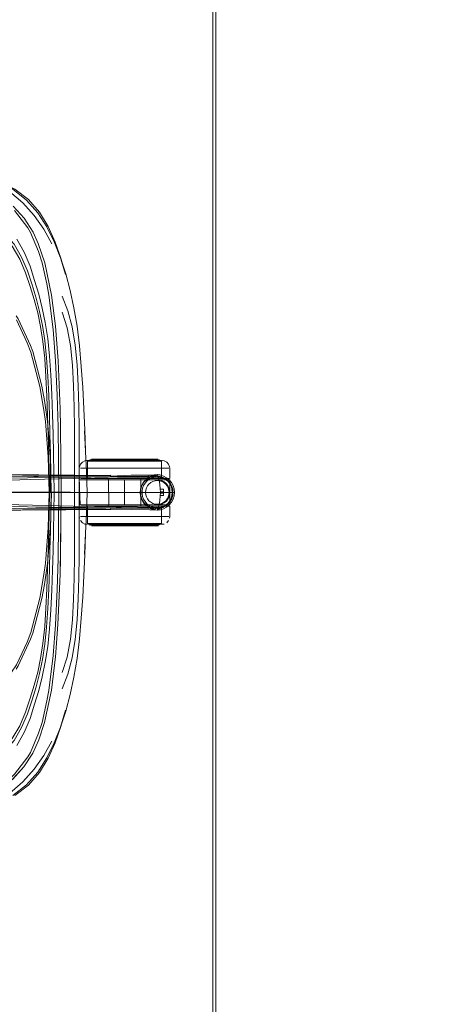
# Model space of a CAD drawing. Units: metres. Extents: x 0.93 to 7.35, y -3.68 to -0.97.
# Drawn here: x 1.55 to 1.86, y -2.69 to -1.99 of the extents above; entities that cross this region are included whole.
import ezdxf

# ---------------------------------------------------------------- set-up
doc = ezdxf.new("R2010")
doc.units = ezdxf.units.M
doc.header["$MEASUREMENT"] = 0

# ---------------------------------------------------------------- blocks, each defined once
blk = doc.blocks.new('4762ae6f-21cc-4235-98c6-4a4e58f2f253')
at = {"color": 18, "lineweight": 9, "true_color": 0x000000}
for p, q in [((1.55383, -2.12962), (1.54598, -2.12102)), ((1.5643, -2.15365), (1.56683, -2.16184)), ((1.57994, -2.15812), (1.58368, -2.17022)), ((1.58965, -2.19404), (1.58696, -2.18156)), ((1.59894, -2.30368), (1.59902, -2.30368)), ((1.59944, -2.30368), (1.59957, -2.30368)), ((1.59944, -2.31668), (1.59944, -2.30368)), ((1.60397, -2.30268), (1.60234, -2.30268)), ((1.60914, -2.30368), (1.61122, -2.30368)), ((1.61581, -2.30368), (1.61346, -2.30368)), ((1.61692, -2.30318), (1.62595, -2.30318)), ((1.63112, -2.30368), (1.63365, -2.30368)), ((1.63365, -2.30368), (1.64068, -2.30368)), ((1.64068, -2.30368), (1.6447, -2.30368)), ((1.65086, -2.30318), (1.65001, -2.30318)), ((1.65246, -2.30368), (1.65234, -2.30368)), ((1.65246, -2.30368), (1.65246, -2.31668)), ((1.59944, -2.30418), (1.59944, -2.31668)), ((1.61122, -2.30418), (1.60721, -2.30418)), ((1.64364, -2.30418), (1.62595, -2.30418)), ((1.63112, -2.30418), (1.6361, -2.30418)), ((1.65246, -2.30418), (1.65246, -2.31668)), ((1.55846, -2.31735), (1.52213, -2.31832)), ((1.5935, -2.32658), (1.59348, -2.31128)), ((1.59887, -2.31758), (1.60784, -2.31758)), ((1.60082, -2.31668), (1.60296, -2.31668)), ((1.60146, -2.31668), (1.60391, -2.31668)), ((1.61956, -2.31758), (1.60784, -2.31758)), ((1.61421, -2.31758), (1.6142, -2.31668)), ((1.6142, -2.31668), (1.61442, -2.31668)), ((1.62099, -2.31758), (1.61554, -2.31758)), ((1.61581, -2.31668), (1.62078, -2.31668)), ((1.62335, -2.31668), (1.62078, -2.31668)), ((1.62099, -2.31758), (1.63494, -2.31758)), ((1.63681, -2.31668), (1.63248, -2.31668)), ((1.63769, -2.31758), (1.63771, -2.31668)), ((1.6447, -2.31668), (1.64068, -2.31668)), ((1.65137, -2.31758), (1.65314, -2.31758)), ((1.65246, -2.31668), (1.65195, -2.31668)), ((1.65234, -2.31668), (1.65246, -2.31668)), ((1.65597, -2.31758), (1.65314, -2.31758)), ((1.65112, -2.31824), (1.65272, -2.31872)), ((1.65291, -2.31826), (1.65446, -2.31909)), ((1.65547, -2.32057), (1.65419, -2.31951)), ((1.65583, -2.32021), (1.65695, -2.32158)), ((1.6583, -2.32487), (1.65778, -2.32313)), ((1.65863, -2.32059), (1.65951, -2.32253)), ((1.65936, -2.32171), (1.65986, -2.32323)), ((1.65397, -2.32658), (1.38364, -2.32658)), ((1.57264, -2.32658), (1.47926, -2.32658)), ((1.65159, -2.32887), (1.65124, -2.33259)), ((1.65397, -2.32658), (1.659, -2.32658)), ((1.65397, -2.32708), (1.65397, -2.32887)), ((1.66163, -2.32658), (1.66069, -2.32658)), ((1.61612, -2.33882), (1.57255, -2.33881)), ((1.59728, -2.33648), (1.59892, -2.33648)), ((1.59944, -2.33648), (1.59944, -2.34898)), ((1.59944, -2.34948), (1.59944, -2.33648)), ((1.60146, -2.33648), (1.60058, -2.33648)), ((1.60391, -2.33648), (1.60146, -2.33648)), ((1.61346, -2.33648), (1.61122, -2.33648)), ((1.6142, -2.33648), (1.61421, -2.33558)), ((1.61826, -2.33648), (1.62078, -2.33648)), ((1.63091, -2.33558), (1.62341, -2.33558)), ((1.6331, -2.33558), (1.63091, -2.33558)), ((1.6323, -2.33648), (1.6384, -2.33648)), ((1.63771, -2.33648), (1.63748, -2.33648)), ((1.63769, -2.33558), (1.63771, -2.33648)), ((1.6384, -2.33648), (1.64894, -2.33648)), ((1.63845, -2.33648), (1.64068, -2.33648)), ((1.6458, -2.33904), (1.64409, -2.33899)), ((1.6447, -2.33648), (1.64645, -2.33648)), ((1.6447, -2.33648), (1.648, -2.33648)), ((1.65045, -2.33648), (1.64645, -2.33648)), ((1.64818, -2.33754), (1.64807, -2.33844)), ((1.64982, -2.338), (1.65003, -2.33793)), ((1.65299, -2.33648), (1.65109, -2.33648)), ((1.65343, -2.33737), (1.65156, -2.33802)), ((1.65246, -2.33648), (1.65195, -2.33648)), ((1.65246, -2.33648), (1.65234, -2.33648)), ((1.65246, -2.33648), (1.65246, -2.34898)), ((1.65246, -2.34948), (1.65246, -2.33648)), ((1.65314, -2.33558), (1.65777, -2.33558)), ((1.60053, -2.34398), (1.62111, -2.34398)), ((1.64006, -2.34398), (1.6308, -2.34398)), ((1.59752, -2.34927), (1.59571, -2.34836)), ((1.6091, -2.34997), (1.6019, -2.34997)), ((1.60391, -2.34948), (1.60257, -2.34948)), ((1.61122, -2.34898), (1.62078, -2.34898)), ((1.61206, -2.34898), (1.61638, -2.34898)), ((1.61692, -2.34997), (1.61279, -2.34997)), ((1.61346, -2.34948), (1.63845, -2.34948)), ((1.61423, -2.34948), (1.62998, -2.34948)), ((1.63845, -2.34948), (1.62078, -2.34948)), ((1.63912, -2.34997), (1.6428, -2.34997)), ((1.64591, -2.34997), (1.6428, -2.34997)), ((1.65048, -2.34898), (1.65096, -2.34898)), ((1.65096, -2.34997), (1.65096, -2.34898)), ((1.65246, -2.34898), (1.65195, -2.34898)), ((1.65296, -2.34948), (1.65439, -2.34927)), ((1.65619, -2.34836), (1.65755, -2.34687)), ((1.56999, -2.42325), (1.56873, -2.43556)), ((1.57994, -2.49503), (1.58368, -2.48293))]:
    blk.add_line(p, q, dxfattribs=at)
for points in [[(1.69132, -2.93293), (1.68932, -2.93293), (1.68932, -1.73693), (1.68932, -2.93293), (1.69132, -2.93293), (1.69132, -1.73693), (1.68932, -1.73693), (1.69132, -1.73693)], [(3.68807, -2.93293), (1.69132, -2.93293), (1.69132, -1.73693), (1.69132, -2.93293), (3.68807, -2.93293), (3.68807, -1.73693), (1.69132, -1.73693), (3.68807, -1.73693)], [(3.68807, -2.93293), (1.69132, -2.93293), (1.69132, -1.73693), (1.69132, -2.93293), (3.68807, -2.93293), (3.68807, -1.73693), (1.69132, -1.73693), (3.68807, -1.73693)], [(1.59902, -2.30368), (1.60081, -2.30368), (1.59962, -2.30368)], [(1.60636, -2.30268), (1.60397, -2.30268), (1.60941, -2.30268)], [(1.60721, -2.30368), (1.60914, -2.30368), (1.60546, -2.30368)], [(1.61708, -2.30268), (1.61303, -2.30268), (1.60941, -2.30268), (1.61303, -2.30268)], [(1.62144, -2.30268), (1.62595, -2.30268), (1.63046, -2.30268), (1.62595, -2.30268), (1.62144, -2.30268), (1.61708, -2.30268)], [(1.63046, -2.30268), (1.63888, -2.30268), (1.63482, -2.30268)], [(1.63912, -2.30318), (1.6428, -2.30318), (1.63912, -2.30318), (1.63055, -2.30318), (1.63499, -2.30318)], [(1.6425, -2.30268), (1.63888, -2.30268), (1.64555, -2.30268)], [(1.64591, -2.30318), (1.64834, -2.30318), (1.65001, -2.30318), (1.64834, -2.30318), (1.64591, -2.30318), (1.6428, -2.30318)], [(1.65289, -2.30368)], [(1.59569, -2.30918), (1.59426, -2.30918), (1.59569, -2.30918), (1.5978, -2.30918)], [(1.59426, -2.30918)], [(1.60053, -2.30918), (1.5978, -2.30918), (1.60053, -2.30918), (1.60384, -2.30918)], [(1.61637, -2.30918), (1.61185, -2.30918), (1.60384, -2.30918), (1.60764, -2.30918), (1.61185, -2.30918)], [(1.62107, -2.30418), (1.61638, -2.30418), (1.61206, -2.30418), (1.60827, -2.30418), (1.61206, -2.30418), (1.62107, -2.30418), (1.62595, -2.30418)], [(1.61581, -2.30418), (1.61122, -2.30418), (1.61581, -2.30418), (1.62078, -2.30418)], [(1.64068, -2.30418), (1.6447, -2.30418), (1.64068, -2.30418), (1.6361, -2.30418)], [(1.648, -2.30418), (1.65045, -2.30418), (1.648, -2.30418), (1.6447, -2.30418)], [(1.65195, -2.30418), (1.65045, -2.30418)], [(1.65411, -2.30918), (1.65765, -2.30918), (1.65622, -2.30918)], [(1.5936, -2.31668)], [(1.59484, -2.31668), (1.59592, -2.31668)], [(1.59728, -2.31668), (1.59592, -2.31668), (1.59728, -2.31668), (1.59892, -2.31668), (1.60082, -2.31668), (1.59892, -2.31668)], [(1.60146, -2.31668), (1.59995, -2.31668)], [(1.60546, -2.31668), (1.60391, -2.31668), (1.60146, -2.31668), (1.60257, -2.31668), (1.60391, -2.31668)], [(1.60789, -2.31668), (1.60533, -2.31668), (1.60296, -2.31668), (1.60533, -2.31668)], [(1.60914, -2.31668), (1.60546, -2.31668), (1.60721, -2.31668), (1.61122, -2.31668)], [(1.61961, -2.31668), (1.62277, -2.31668), (1.61652, -2.31668)], [(1.65132, -2.31668), (1.65234, -2.31668), (1.65132, -2.31668), (1.64933, -2.31668), (1.65045, -2.31668)], [(1.65797, -2.32658), (1.6578, -2.32492), (1.65732, -2.32332), (1.65653, -2.32185), (1.65732, -2.32332), (1.6578, -2.32492), (1.65797, -2.32658), (1.6578, -2.32824), (1.65732, -2.32983), (1.65653, -2.3313), (1.65732, -2.32983), (1.6578, -2.32824)], [(1.65547, -2.33259), (1.65419, -2.33364), (1.65271, -2.33443), (1.65418, -2.33364), (1.65547, -2.33259), (1.65653, -2.3313)], [(1.5936, -2.33648)], [(1.59484, -2.33648), (1.59592, -2.33648), (1.59728, -2.33648), (1.59592, -2.33648)], [(1.59944, -2.33648), (1.60146, -2.33648), (1.59995, -2.33648)], [(1.60257, -2.33648), (1.60146, -2.33648), (1.60257, -2.33648), (1.60391, -2.33648)], [(1.60721, -2.33648), (1.60546, -2.33648), (1.60391, -2.33648), (1.60546, -2.33648)], [(1.60914, -2.33648), (1.61122, -2.33648), (1.60721, -2.33648)], [(1.61581, -2.33648), (1.61826, -2.33648), (1.61346, -2.33648)], [(1.61942, -2.33648), (1.61764, -2.33648), (1.61942, -2.33648), (1.62145, -2.33648)], [(1.63112, -2.33648), (1.6361, -2.33648), (1.62595, -2.33648)], [(1.64068, -2.33648), (1.6447, -2.33648), (1.64068, -2.33648), (1.6361, -2.33648)], [(1.6447, -2.33648), (1.64068, -2.33648), (1.64277, -2.33648)], [(1.65045, -2.33648), (1.648, -2.33648), (1.65195, -2.33648)], [(1.65299, -2.33648), (1.65463, -2.33648), (1.65599, -2.33648), (1.65463, -2.33648)], [(1.59353, -2.34398)], [(1.5978, -2.34398), (1.60053, -2.34398), (1.59426, -2.34398), (1.59569, -2.34398)], [(1.59957, -2.34948)], [(1.60058, -2.34948)], [(1.60391, -2.34898), (1.60721, -2.34898), (1.60146, -2.34898)], [(1.6015, -2.35047)], [(1.60234, -2.35047), (1.60397, -2.35047), (1.60636, -2.35047), (1.60397, -2.35047)], [(1.61708, -2.35047), (1.60941, -2.35047), (1.60636, -2.35047), (1.60941, -2.35047), (1.61303, -2.35047)], [(1.62107, -2.34898), (1.61638, -2.34898), (1.62107, -2.34898), (1.62595, -2.34898)], [(1.61708, -2.35047), (1.62595, -2.35047), (1.62144, -2.35047)], [(1.63888, -2.35047), (1.62595, -2.35047), (1.63046, -2.35047)], [(1.63552, -2.34898), (1.63985, -2.34898), (1.63552, -2.34898), (1.63083, -2.34898)], [(1.64707, -2.34948), (1.64933, -2.34948), (1.648, -2.34948), (1.64934, -2.34948), (1.64432, -2.34948), (1.64117, -2.34948), (1.63391, -2.34948), (1.63767, -2.34948), (1.64432, -2.34948)], [(1.64068, -2.34948), (1.63845, -2.34948), (1.64068, -2.34948), (1.64277, -2.34948)], [(1.64364, -2.34898), (1.65048, -2.34898), (1.64906, -2.34898), (1.63985, -2.34898)], [(1.64645, -2.34948), (1.648, -2.34948), (1.64277, -2.34948), (1.6447, -2.34948)], [(1.65195, -2.34898), (1.648, -2.34898), (1.65045, -2.34898)]]:
    blk.add_lwpolyline(points, close=True, dxfattribs=at)
for points in [[(1.55564, -2.11676), (1.54577, -2.10889), (1.53452, -2.10218), (1.52231, -2.09655)], [(1.57614, -2.14688), (1.57121, -2.13572), (1.56499, -2.12542), (1.55709, -2.11636), (1.54713, -2.10893), (1.53562, -2.10288), (1.52308, -2.09794)], [(1.56118, -2.12784), (1.55302, -2.11874), (1.5433, -2.11049)], [(1.57994, -2.15812), (1.57553, -2.14681), (1.57022, -2.13598), (1.56369, -2.12587), (1.55564, -2.11676)], [(1.5583, -2.17884), (1.55493, -2.16894), (1.55072, -2.1591), (1.54529, -2.14989), (1.53824, -2.14187), (1.52921, -2.1356), (1.51868, -2.13071), (1.50716, -2.12682)], [(1.54611, -2.12118), (1.55383, -2.12962), (1.56027, -2.13978), (1.56406, -2.14801), (1.56865, -2.16179), (1.57348, -2.18494), (1.57629, -2.20732), (1.57822, -2.23217), (1.5797, -2.26666)], [(1.5643, -2.15365), (1.55851, -2.14009), (1.5566, -2.13669), (1.54707, -2.12421)], [(1.55958, -2.17759), (1.55623, -2.1676), (1.55205, -2.15771), (1.54664, -2.14846), (1.53959, -2.1404), (1.5305, -2.13407), (1.5199, -2.12913)], [(1.56118, -2.12784), (1.56801, -2.13765), (1.57371, -2.14805)], [(1.55403, -2.15418), (1.54872, -2.14481), (1.55403, -2.15418), (1.55812, -2.16424), (1.56143, -2.17446), (1.56436, -2.18435), (1.56691, -2.1943), (1.56907, -2.20474), (1.57081, -2.21607), (1.57213, -2.22871)], [(1.57614, -2.14688), (1.58017, -2.15851), (1.58368, -2.17022)], [(1.56121, -2.18823), (1.5583, -2.17884), (1.55493, -2.16894), (1.55072, -2.1591), (1.54529, -2.14989)], [(1.56436, -2.18435), (1.56143, -2.17446), (1.55812, -2.16424), (1.55403, -2.15418)], [(1.5765, -2.23211), (1.57476, -2.20955), (1.5717, -2.18489), (1.5703, -2.17687), (1.56683, -2.16184)], [(1.58696, -2.18156), (1.58374, -2.16964), (1.57994, -2.15812)], [(1.56738, -2.2182), (1.56574, -2.20744), (1.56369, -2.19761), (1.56121, -2.18823), (1.5583, -2.17884)], [(1.55958, -2.17759), (1.5625, -2.18712), (1.56499, -2.19667), (1.56707, -2.20667), (1.56873, -2.21759)], [(1.57077, -2.27147), (1.57026, -2.25741), (1.56957, -2.24358), (1.56864, -2.23038), (1.56738, -2.2182), (1.56574, -2.20744), (1.56369, -2.19761), (1.56121, -2.18823)], [(1.57213, -2.22871), (1.57081, -2.21607), (1.56907, -2.20474), (1.56691, -2.1943), (1.56436, -2.18435)], [(1.5905, -2.22092), (1.58837, -2.20782), (1.58525, -2.19619), (1.58126, -2.18565)], [(1.59004, -2.29596), (1.58992, -2.28065), (1.58968, -2.26535), (1.58929, -2.25004), (1.58849, -2.23515), (1.58705, -2.22112), (1.58471, -2.20835), (1.58125, -2.19728)], [(1.59589, -2.25138), (1.59487, -2.23621), (1.59354, -2.22142), (1.59183, -2.20727), (1.58965, -2.19404)], [(1.54809, -2.19973), (1.54952, -2.2021), (1.55845, -2.22115), (1.56002, -2.22555)], [(1.5483, -2.20281), (1.55612, -2.21912), (1.55865, -2.22601), (1.5652, -2.25061)], [(1.56738, -2.2182), (1.56864, -2.23038), (1.56957, -2.24358), (1.57026, -2.25741), (1.57077, -2.27147), (1.57118, -2.28538)], [(1.57208, -2.27126), (1.57159, -2.25712), (1.57092, -2.24321), (1.56999, -2.2299), (1.56873, -2.21759)], [(1.57264, -2.32658), (1.57277, -2.301), (1.57067, -2.27558), (1.56856, -2.26057), (1.56666, -2.25031), (1.56002, -2.22555)], [(1.59348, -2.31128), (1.59343, -2.29599), (1.5933, -2.28069), (1.59304, -2.26538), (1.59263, -2.25008), (1.59186, -2.23513), (1.5905, -2.22092)], [(1.57503, -2.29884), (1.57473, -2.28486), (1.57434, -2.27073), (1.57382, -2.25641), (1.57312, -2.24228), (1.57213, -2.22871)], [(1.57213, -2.22871), (1.57312, -2.24228), (1.57382, -2.25641), (1.57434, -2.27073), (1.57473, -2.28486), (1.57503, -2.29884)], [(1.57831, -2.27972), (1.57768, -2.25688), (1.5765, -2.23211)], [(1.5652, -2.25061), (1.56812, -2.26765), (1.56916, -2.27576), (1.57124, -2.30109), (1.57187, -2.32658), (1.57124, -2.35206)], [(1.59863, -2.31189), (1.598, -2.29715), (1.59732, -2.2823), (1.59792, -2.29678), (1.59736, -2.28178), (1.59669, -2.26666), (1.59589, -2.25138)], [(1.5797, -2.26666), (1.58001, -2.27975), (1.58044, -2.32658), (1.57973, -2.38535), (1.57819, -2.42149), (1.5764, -2.44471), (1.57341, -2.46863)], [(1.57179, -2.3129), (1.57151, -2.29918), (1.57118, -2.28538), (1.57077, -2.27147)], [(1.57298, -2.31285), (1.57274, -2.29908), (1.57245, -2.28523), (1.57208, -2.27126)], [(1.57831, -2.27972), (1.57874, -2.32658), (1.5783, -2.37403), (1.57768, -2.39627)], [(1.57118, -2.28538), (1.57151, -2.29918), (1.57204, -2.32658), (1.57151, -2.35397)], [(1.58968, -2.38781), (1.58992, -2.3725), (1.59004, -2.35719), (1.59008, -2.34188), (1.59008, -2.31127), (1.59004, -2.29596)], [(1.57473, -2.36829), (1.57503, -2.35431), (1.57548, -2.32658), (1.57503, -2.29884)], [(1.57503, -2.29884), (1.57548, -2.32658), (1.57503, -2.35431)], [(1.59435, -2.30628), (1.59571, -2.30479), (1.59752, -2.30389), (1.59894, -2.30368)], [(1.59995, -2.30368), (1.60146, -2.30368), (1.60257, -2.30368), (1.60391, -2.30368)], [(1.59995, -2.30368)], [(1.60058, -2.30368), (1.60257, -2.30368), (1.60546, -2.30368), (1.60391, -2.30368)], [(1.60081, -2.30368), (1.60256, -2.30368), (1.62193, -2.30368), (1.61799, -2.30368), (1.61423, -2.30368)], [(1.60081, -2.30368), (1.60256, -2.30368), (1.61423, -2.30368)], [(1.60095, -2.30309), (1.60094, -2.30418)], [(1.60094, -2.30318), (1.60357, -2.30318), (1.606, -2.30318), (1.63055, -2.30318), (1.62595, -2.30318)], [(1.60095, -2.30309)], [(1.60114, -2.30278)], [(1.60357, -2.30318), (1.6019, -2.30318)], [(1.60234, -2.30268), (1.60397, -2.30268)], [(1.60357, -2.30318), (1.606, -2.30318), (1.61692, -2.30318)], [(1.62998, -2.30368), (1.63391, -2.30368), (1.63767, -2.30368), (1.63391, -2.30368), (1.62595, -2.30368), (1.62855, -2.30368), (1.62595, -2.30368), (1.62335, -2.30368), (1.61122, -2.30368), (1.61346, -2.30368)], [(1.61581, -2.30368), (1.62595, -2.30368), (1.62193, -2.30368), (1.62595, -2.30368), (1.62998, -2.30368)], [(1.64707, -2.30368), (1.64933, -2.30368), (1.62855, -2.30368), (1.63112, -2.30368)], [(1.64117, -2.30368), (1.63767, -2.30368), (1.64707, -2.30368)], [(1.6447, -2.30368), (1.648, -2.30368), (1.64934, -2.30368), (1.65229, -2.30368), (1.6511, -2.30368), (1.64117, -2.30368)], [(1.64555, -2.30268), (1.64793, -2.30268), (1.64986, -2.30268)], [(1.64555, -2.30268), (1.64793, -2.30268), (1.64957, -2.30268)], [(1.65132, -2.30368), (1.64933, -2.30368), (1.65045, -2.30368)], [(1.65095, -2.30309)], [(1.65095, -2.30309), (1.65096, -2.30418)], [(1.65132, -2.30368), (1.65234, -2.30368), (1.65132, -2.30368)], [(1.65296, -2.30368), (1.65439, -2.30389), (1.65619, -2.30479), (1.65755, -2.30628)], [(1.5608, -2.31525), (1.52, -2.3149), (1.48697, -2.31415), (1.48286, -2.31401), (1.44239, -2.31192), (1.42009, -2.30981), (1.40214, -2.30714)], [(1.59344, -2.31668), (1.59344, -2.30918), (1.59363, -2.30817), (1.59435, -2.30628)], [(1.59995, -2.30418), (1.60146, -2.30418), (1.60721, -2.30418), (1.60391, -2.30418), (1.60146, -2.30418), (1.60285, -2.30418), (1.60827, -2.30418), (1.60516, -2.30418)], [(1.59995, -2.30418), (1.60146, -2.30418)], [(1.60516, -2.30418), (1.60142, -2.30418)], [(1.62111, -2.30918), (1.61637, -2.30918), (1.64427, -2.30918), (1.64807, -2.30918), (1.65137, -2.30918)], [(1.64906, -2.30418), (1.62595, -2.30418), (1.63112, -2.30418), (1.62595, -2.30418), (1.62078, -2.30418), (1.62595, -2.30418)], [(1.64807, -2.30918), (1.64427, -2.30918), (1.62111, -2.30918)], [(1.64906, -2.30418), (1.65048, -2.30418), (1.64364, -2.30418)], [(1.65137, -2.30918), (1.65411, -2.30918), (1.64807, -2.30918)], [(1.65847, -2.31668), (1.65847, -2.30918), (1.65828, -2.30817), (1.65755, -2.30628)], [(1.45316, -2.31652), (1.47203, -2.31678), (1.49023, -2.31684), (1.52416, -2.31663), (1.5724, -2.31596), (1.59079, -2.31569), (1.60168, -2.31554)], [(1.57255, -2.31434), (1.61595, -2.31438), (1.48723, -2.31328), (1.49293, -2.31341)], [(1.61612, -2.31433), (1.57255, -2.31434), (1.49293, -2.31341), (1.48736, -2.31325)], [(1.55846, -2.31735), (1.58966, -2.31659), (1.60463, -2.31629), (1.62087, -2.31604), (1.65009, -2.31575), (1.6524, -2.31604)], [(1.58496, -2.3153), (1.56402, -2.31527), (1.5608, -2.31525)], [(1.57151, -2.35397), (1.57204, -2.32658), (1.57179, -2.3129)], [(1.57245, -2.36792), (1.57274, -2.35407), (1.57319, -2.32658), (1.57298, -2.31285)], [(1.58496, -2.3153), (1.60465, -2.31529), (1.61566, -2.31528)], [(1.61437, -2.33558), (1.59339, -2.33558), (1.59339, -2.31758), (1.59887, -2.31758)], [(1.6259, -2.31758), (1.6259, -2.33558), (1.59402, -2.33558), (1.59339, -2.31758), (1.61437, -2.31758)], [(1.59863, -2.31189), (1.59922, -2.32658), (1.59863, -2.34126)], [(1.60146, -2.31668), (1.59995, -2.31668), (1.60391, -2.31668), (1.60721, -2.31668)], [(1.60168, -2.31554), (1.60913, -2.31545), (1.6141, -2.31539), (1.64946, -2.31516)], [(1.60391, -2.31668), (1.61122, -2.31668), (1.61581, -2.31668), (1.61122, -2.31668), (1.60721, -2.31668)], [(1.60789, -2.31668), (1.61351, -2.31668), (1.61652, -2.31668)], [(1.61652, -2.31668), (1.61351, -2.31668), (1.60789, -2.31668)], [(1.62078, -2.31668), (1.61826, -2.31668), (1.61346, -2.31668), (1.61122, -2.31668), (1.61346, -2.31668)], [(1.61346, -2.31668), (1.61826, -2.31668), (1.62078, -2.31668)], [(1.61421, -2.31758), (1.61554, -2.31758)], [(1.62341, -2.33558), (1.61461, -2.33558), (1.61437, -2.31758)], [(1.61942, -2.31668), (1.62145, -2.31668), (1.61509, -2.31668)], [(1.61509, -2.31668), (1.61942, -2.31668)], [(1.61566, -2.31528), (1.62487, -2.31526), (1.63447, -2.31521), (1.64339, -2.31512)], [(1.61571, -2.3149), (1.6306, -2.31429)], [(1.61956, -2.31758), (1.64946, -2.31758), (1.65122, -2.31775), (1.65291, -2.31826), (1.65446, -2.31909)], [(1.62078, -2.31668), (1.62595, -2.31668), (1.63112, -2.31668), (1.6361, -2.31668), (1.648, -2.31668), (1.65045, -2.31668)], [(1.6361, -2.31668), (1.63112, -2.31668), (1.62595, -2.31668), (1.62078, -2.31668)], [(1.62366, -2.31668), (1.62145, -2.31668), (1.62366, -2.31668), (1.62595, -2.31668), (1.62825, -2.31668), (1.63681, -2.31668)], [(1.6361, -2.31668), (1.62335, -2.31668), (1.62595, -2.31668), (1.62277, -2.31668), (1.62595, -2.31668)], [(1.62366, -2.31668), (1.62595, -2.31668), (1.63248, -2.31668)], [(1.63112, -2.31668), (1.62855, -2.31668), (1.62595, -2.31668), (1.62914, -2.31668), (1.6384, -2.31668), (1.63539, -2.31668)], [(1.63539, -2.31668), (1.62914, -2.31668), (1.62595, -2.31668)], [(1.6306, -2.31429), (1.64409, -2.31416), (1.6458, -2.31411), (1.64723, -2.31404), (1.64926, -2.31386)], [(1.63112, -2.31668), (1.6361, -2.31668), (1.63845, -2.31668), (1.64068, -2.31668)], [(1.63769, -2.31758), (1.63494, -2.31758)], [(1.6447, -2.31668), (1.64645, -2.31668), (1.648, -2.31668), (1.64933, -2.31668), (1.64645, -2.31668), (1.6447, -2.31668), (1.63845, -2.31668), (1.6361, -2.31668)], [(1.65045, -2.31668), (1.65195, -2.31668), (1.65045, -2.31668), (1.648, -2.31668), (1.6447, -2.31668), (1.6361, -2.31668)], [(1.63748, -2.31668)], [(1.65845, -2.33558), (1.65845, -2.31758), (1.63754, -2.31758)], [(1.63769, -2.31758), (1.63754, -2.33558)], [(1.63754, -2.33558), (1.65853, -2.33558), (1.65853, -2.31758)], [(1.63788, -2.32328), (1.63869, -2.32121), (1.63986, -2.31932), (1.64135, -2.31768), (1.64312, -2.31634), (1.6455, -2.31521)], [(1.65784, -2.31668), (1.64128, -2.31668), (1.6384, -2.31668)], [(1.6384, -2.31668), (1.64128, -2.31668), (1.65784, -2.31668)], [(1.64318, -2.3158), (1.64113, -2.31746), (1.63975, -2.31897)], [(1.64818, -2.31562), (1.64583, -2.31616), (1.64365, -2.31719), (1.64203, -2.31842)], [(1.64279, -2.31617), (1.64475, -2.31523)], [(1.64345, -2.31474), (1.64318, -2.3158), (1.64524, -2.31468)], [(1.64345, -2.31474)], [(1.64475, -2.31523), (1.64647, -2.31475), (1.64807, -2.31462)], [(1.64909, -2.31397), (1.64805, -2.31428), (1.64683, -2.31441), (1.64524, -2.31468)], [(1.64878, -2.31422), (1.6455, -2.31521)], [(1.6455, -2.31521), (1.64725, -2.31476)], [(1.64723, -2.31404), (1.6458, -2.31411)], [(1.65419, -2.31951), (1.65272, -2.31872), (1.65112, -2.31824), (1.64946, -2.31808), (1.64781, -2.31824), (1.64621, -2.31872)], [(1.6494, -2.31381), (1.64733, -2.3141), (1.64926, -2.31386)], [(1.65112, -2.31824), (1.64946, -2.31808), (1.6478, -2.31824), (1.64946, -2.31808), (1.65112, -2.31824)], [(1.64859, -2.31552), (1.64807, -2.31462)], [(1.64909, -2.31397), (1.6493, -2.31511)], [(1.64909, -2.31397)], [(1.64946, -2.31516), (1.64926, -2.31386), (1.65176, -2.31415), (1.65389, -2.31489), (1.65604, -2.31607)], [(1.65711, -2.31826), (1.65551, -2.31693), (1.6537, -2.31595), (1.65153, -2.31531), (1.64946, -2.31516)], [(1.65446, -2.31909), (1.65291, -2.31826), (1.65122, -2.31775), (1.64946, -2.31758), (1.65137, -2.31758)], [(1.64951, -2.3138), (1.65148, -2.31409)], [(1.65343, -2.31578), (1.65156, -2.31513), (1.64958, -2.31481)], [(1.64963, -2.31522)], [(1.65159, -2.32429), (1.65163, -2.32608), (1.65397, -2.32607), (1.65397, -2.32429), (1.65159, -2.32429), (1.65124, -2.32056), (1.65076, -2.31802), (1.65009, -2.31575)], [(1.6524, -2.31604), (1.65419, -2.31661), (1.6559, -2.31759), (1.6574, -2.31891), (1.65863, -2.32059)], [(1.66069, -2.32658), (1.66048, -2.32429), (1.65982, -2.32208), (1.65873, -2.32006), (1.65724, -2.31831), (1.65546, -2.31688), (1.65343, -2.31578)], [(1.65597, -2.31758), (1.65777, -2.31758)], [(1.65604, -2.31607), (1.65793, -2.31759), (1.65955, -2.3195), (1.66074, -2.32169)], [(1.63718, -2.32695), (1.63744, -2.32398), (1.6383, -2.3214), (1.63902, -2.32005), (1.63975, -2.31897)], [(1.63986, -2.33383), (1.63869, -2.33194), (1.63788, -2.32987), (1.63748, -2.32769), (1.63748, -2.32547), (1.63788, -2.32328)], [(1.63847, -2.32556), (1.63884, -2.32356), (1.63958, -2.32166)], [(1.64203, -2.31842), (1.64065, -2.31993), (1.63958, -2.32166)], [(1.64096, -2.32657), (1.64112, -2.32492), (1.64161, -2.32332), (1.64239, -2.32185), (1.64345, -2.32057)], [(1.64239, -2.3313), (1.64161, -2.32983), (1.64112, -2.32823), (1.64096, -2.32658), (1.64112, -2.32492)], [(1.64474, -2.33364), (1.64345, -2.33258), (1.64239, -2.3313), (1.64161, -2.32983), (1.64112, -2.32823), (1.64096, -2.32657), (1.64112, -2.32492)], [(1.64621, -2.31872), (1.64474, -2.31951), (1.64345, -2.32056), (1.64239, -2.32185), (1.64161, -2.32332), (1.64112, -2.32492), (1.64161, -2.32332), (1.64239, -2.32185)], [(1.64621, -2.31872), (1.64781, -2.31824), (1.64621, -2.31872), (1.64474, -2.31951), (1.64345, -2.32056), (1.64239, -2.32185)], [(1.64345, -2.32056), (1.64474, -2.31951), (1.64621, -2.31872)], [(1.65272, -2.31872), (1.65419, -2.31951), (1.65548, -2.32057), (1.65419, -2.31951), (1.65272, -2.31872), (1.65112, -2.31824)], [(1.65446, -2.31909), (1.65583, -2.32021), (1.65695, -2.32158), (1.65778, -2.32313), (1.65829, -2.32482), (1.65847, -2.32658)], [(1.65778, -2.32313), (1.65695, -2.32158), (1.65583, -2.32021), (1.65446, -2.31909)], [(1.65548, -2.32057), (1.65653, -2.32186), (1.65547, -2.32057)], [(1.65548, -2.32057), (1.65653, -2.32186), (1.65732, -2.32332), (1.6578, -2.32492), (1.65797, -2.32658), (1.6578, -2.32823)], [(1.66074, -2.32169), (1.66146, -2.3241), (1.66169, -2.32658), (1.66146, -2.32905), (1.66074, -2.33146), (1.65955, -2.33365), (1.65793, -2.33556), (1.65604, -2.33708)], [(1.65711, -2.31826), (1.65868, -2.32032), (1.65936, -2.32171)], [(1.6583, -2.32487), (1.65778, -2.32313)], [(1.65829, -2.32482), (1.65793, -2.32349), (1.65839, -2.32658)], [(1.65828, -2.32839), (1.65847, -2.32658), (1.6583, -2.32487)], [(1.65951, -2.32253), (1.65994, -2.32427), (1.66013, -2.32658), (1.659, -2.32658)], [(1.65986, -2.32323), (1.66016, -2.32489), (1.66025, -2.32658), (1.66169, -2.32658)], [(1.65163, -2.32658), (1.38364, -2.32708)], [(1.65163, -2.32658), (1.52271, -2.32608)], [(1.56856, -2.39258), (1.57067, -2.37757), (1.57277, -2.35215), (1.57341, -2.32658), (1.57912, -2.32658)], [(1.58044, -2.32658), (1.57912, -2.32658)], [(1.57973, -2.38535), (1.57996, -2.37402), (1.58044, -2.32658)], [(1.5933, -2.37246), (1.59343, -2.35717), (1.59348, -2.34187), (1.5935, -2.32658)], [(1.63718, -2.32695), (1.63749, -2.32937), (1.63821, -2.33154), (1.63905, -2.33314)], [(1.64365, -2.33596), (1.64203, -2.33473), (1.64065, -2.33323), (1.63958, -2.33149), (1.63884, -2.3296), (1.63847, -2.32759), (1.63847, -2.32556)], [(1.64096, -2.32658), (1.64112, -2.32823), (1.64161, -2.32983)], [(1.64161, -2.32983), (1.64239, -2.3313), (1.64345, -2.33258), (1.64474, -2.33364)], [(1.64621, -2.33443), (1.64474, -2.33364), (1.64345, -2.33259), (1.64239, -2.3313)], [(1.64946, -2.33508), (1.65112, -2.33491), (1.65271, -2.33443), (1.65418, -2.33364), (1.65547, -2.33259), (1.65653, -2.3313)], [(1.65397, -2.32607), (1.65397, -2.32708), (1.65163, -2.32708), (1.65159, -2.32887), (1.65397, -2.32887)], [(1.65279, -2.33494), (1.65439, -2.3341), (1.65583, -2.33294), (1.6569, -2.33164)], [(1.65291, -2.33489), (1.65437, -2.33412), (1.65577, -2.333), (1.65691, -2.33163)], [(1.65945, -2.33123), (1.65846, -2.3332), (1.65711, -2.33489), (1.65594, -2.33591), (1.65466, -2.33674)], [(1.65653, -2.3313), (1.65732, -2.32983), (1.6578, -2.32824)], [(1.65828, -2.32839), (1.65778, -2.33002), (1.65691, -2.33163), (1.65758, -2.33047), (1.65807, -2.32922)], [(1.65847, -2.32658), (1.65836, -2.32791), (1.65807, -2.32922), (1.65758, -2.33047)], [(1.65807, -2.32922), (1.65836, -2.32791), (1.65847, -2.32658)], [(1.65807, -2.32922), (1.65836, -2.32791)], [(1.65839, -2.32658), (1.65812, -2.32927), (1.65836, -2.32791)], [(1.65854, -2.33272), (1.65944, -2.33083), (1.65997, -2.32875), (1.66013, -2.32658)], [(1.65873, -2.33309), (1.65982, -2.33108), (1.66048, -2.32887), (1.66069, -2.32658)], [(1.66021, -2.32658), (1.66006, -2.32894), (1.65945, -2.33123)], [(1.64944, -2.33799), (1.5724, -2.33719), (1.52416, -2.33652), (1.49023, -2.33631), (1.45316, -2.33663), (1.41668, -2.33813), (1.40993, -2.33866)], [(1.56223, -2.33789), (1.48697, -2.339), (1.47936, -2.33926), (1.44005, -2.34141)], [(1.49293, -2.33974), (1.48723, -2.33987), (1.61595, -2.33877), (1.57255, -2.33881)], [(1.48736, -2.3399), (1.49293, -2.33974), (1.57255, -2.33881)], [(1.65236, -2.33712), (1.65055, -2.33731), (1.58901, -2.33655), (1.52074, -2.33479)], [(1.56223, -2.33789), (1.58448, -2.33785), (1.60579, -2.33786)], [(1.59363, -2.34499), (1.59344, -2.34398), (1.59344, -2.33648)], [(1.61652, -2.33648), (1.60296, -2.33648), (1.60082, -2.33648), (1.59892, -2.33648), (1.60082, -2.33648)], [(1.59944, -2.33648), (1.60058, -2.33648)], [(1.59944, -2.33648)], [(1.61063, -2.33648), (1.60296, -2.33648), (1.60082, -2.33648)], [(1.60146, -2.33648), (1.61581, -2.33648), (1.61122, -2.33648), (1.60391, -2.33648)], [(1.61581, -2.33857), (1.60579, -2.33786)], [(1.61652, -2.33648), (1.61961, -2.33648), (1.61063, -2.33648)], [(1.61509, -2.33648), (1.61618, -2.33648)], [(1.61509, -2.33648), (1.61764, -2.33648), (1.61618, -2.33648)], [(1.61566, -2.33787), (1.62217, -2.33789), (1.63926, -2.33797), (1.64339, -2.33804)], [(1.62595, -2.33648), (1.62078, -2.33648), (1.61581, -2.33648), (1.62078, -2.33648)], [(1.61581, -2.33857), (1.6306, -2.33886), (1.64409, -2.33899)], [(1.62277, -2.33648), (1.61961, -2.33648), (1.62277, -2.33648), (1.62595, -2.33648), (1.62855, -2.33648), (1.62335, -2.33648), (1.62078, -2.33648), (1.62335, -2.33648), (1.62595, -2.33648), (1.62914, -2.33648)], [(1.62078, -2.33648), (1.62595, -2.33648), (1.62825, -2.33648), (1.62145, -2.33648), (1.62366, -2.33648), (1.62595, -2.33648)], [(1.6323, -2.33648), (1.62595, -2.33648), (1.62277, -2.33648)], [(1.6259, -2.33558), (1.64946, -2.33558), (1.65107, -2.33543), (1.65279, -2.33494)], [(1.63573, -2.33648), (1.62825, -2.33648), (1.63045, -2.33648)], [(1.6361, -2.33648), (1.63365, -2.33648), (1.62855, -2.33648), (1.63112, -2.33648), (1.63365, -2.33648)], [(1.64894, -2.33648), (1.65109, -2.33648), (1.62914, -2.33648)], [(1.63045, -2.33648), (1.63681, -2.33648), (1.63573, -2.33648)], [(1.6331, -2.33558), (1.6373, -2.33558)], [(1.6361, -2.33648), (1.63845, -2.33648), (1.6361, -2.33648), (1.63365, -2.33648)], [(1.63905, -2.33314), (1.63979, -2.33421), (1.64109, -2.33564)], [(1.64807, -2.33853), (1.64511, -2.3378), (1.64312, -2.33681), (1.64135, -2.33547), (1.63986, -2.33383)], [(1.64109, -2.33564), (1.64279, -2.33697), (1.64512, -2.33805), (1.64637, -2.33838)], [(1.64314, -2.33731)], [(1.64365, -2.33596), (1.64547, -2.33686), (1.64818, -2.33754)], [(1.64416, -2.33823), (1.64536, -2.33849), (1.64702, -2.33877)], [(1.64416, -2.33823)], [(1.64946, -2.33508), (1.6478, -2.33491), (1.64621, -2.33443), (1.64474, -2.33364)], [(1.64621, -2.33443), (1.6478, -2.33491), (1.64946, -2.33508), (1.6478, -2.33491), (1.64621, -2.33443), (1.64474, -2.33364)], [(1.6458, -2.33904), (1.64723, -2.33911), (1.64926, -2.33929)], [(1.64802, -2.33853), (1.64637, -2.33838)], [(1.65195, -2.33648), (1.65045, -2.33648), (1.64645, -2.33648)], [(1.64702, -2.33877), (1.64819, -2.33889)], [(1.64926, -2.33929), (1.64754, -2.33912), (1.6494, -2.33934)], [(1.64807, -2.33844)], [(1.64859, -2.33763), (1.64958, -2.33835)], [(1.64909, -2.33919)], [(1.64982, -2.338), (1.64926, -2.33929)], [(1.64933, -2.33882), (1.65156, -2.33802)], [(1.64933, -2.33882), (1.65176, -2.339)], [(1.64944, -2.33799), (1.65185, -2.33778), (1.65329, -2.33736), (1.65466, -2.33674)], [(1.64944, -2.33799)], [(1.65112, -2.33491), (1.64946, -2.33508), (1.65112, -2.33491), (1.65272, -2.33443), (1.65112, -2.33491)], [(1.65291, -2.33489), (1.65122, -2.3354), (1.64946, -2.33558), (1.65137, -2.33558), (1.65314, -2.33558)], [(1.64946, -2.33558), (1.65107, -2.33543)], [(1.65176, -2.339), (1.64951, -2.33935)], [(1.65011, -2.33731), (1.65076, -2.33513), (1.65124, -2.33259)], [(1.65195, -2.33648), (1.65045, -2.33648)], [(1.65055, -2.33731)], [(1.65437, -2.33412), (1.65291, -2.33489), (1.65122, -2.3354)], [(1.65176, -2.339), (1.65389, -2.33826), (1.65604, -2.33708)], [(1.65236, -2.33712), (1.65415, -2.33655), (1.65582, -2.33562), (1.65731, -2.33434), (1.65854, -2.33272)], [(1.65873, -2.33309), (1.65724, -2.33484), (1.65546, -2.33627), (1.65343, -2.33737)], [(1.65439, -2.3341), (1.65577, -2.333)], [(1.65599, -2.33648), (1.65707, -2.33648), (1.65831, -2.33648)], [(1.65599, -2.33648), (1.65707, -2.33648), (1.65831, -2.33648)], [(1.65847, -2.33648), (1.65847, -2.34398), (1.65828, -2.34499)], [(1.65853, -2.33558)], [(1.59863, -2.34126), (1.598, -2.356), (1.59732, -2.37085), (1.59792, -2.35637), (1.59736, -2.37137), (1.59669, -2.38649), (1.59589, -2.40177), (1.59487, -2.41694), (1.59354, -2.43174), (1.59183, -2.44588)], [(1.60053, -2.34398), (1.62595, -2.34398), (1.62111, -2.34398)], [(1.6308, -2.34398), (1.62595, -2.34398), (1.6308, -2.34398), (1.64807, -2.34398), (1.65137, -2.34398), (1.65411, -2.34398), (1.65622, -2.34398), (1.65765, -2.34398)], [(1.65137, -2.34398), (1.64807, -2.34398), (1.64006, -2.34398)], [(1.65765, -2.34398), (1.65622, -2.34398), (1.65411, -2.34398), (1.65137, -2.34398)], [(1.55865, -2.42714), (1.5652, -2.40254), (1.56812, -2.38551), (1.56916, -2.37739), (1.57124, -2.35206)], [(1.59894, -2.34948), (1.59752, -2.34927), (1.59571, -2.34836), (1.59435, -2.34687)], [(1.60758, -2.34948), (1.60484, -2.34948), (1.60256, -2.34948), (1.60081, -2.34948), (1.59962, -2.34948)], [(1.60146, -2.34948), (1.60256, -2.34948), (1.59962, -2.34948)], [(1.59962, -2.34948)], [(1.60146, -2.34898), (1.59995, -2.34898), (1.60146, -2.34898), (1.60285, -2.34898)], [(1.60114, -2.35037), (1.60094, -2.34898)], [(1.60094, -2.34997), (1.60357, -2.34997)], [(1.60094, -2.34997)], [(1.6014, -2.35047)], [(1.60827, -2.34898), (1.60516, -2.34898), (1.60142, -2.34898)], [(1.61423, -2.34948), (1.60484, -2.34948), (1.60256, -2.34948), (1.60146, -2.34948)], [(1.60827, -2.34898), (1.61206, -2.34898), (1.60827, -2.34898), (1.60516, -2.34898), (1.60285, -2.34898)], [(1.61279, -2.34997), (1.6091, -2.34997), (1.60357, -2.34997)], [(1.61122, -2.34948), (1.60914, -2.34948), (1.60721, -2.34948), (1.60546, -2.34948), (1.60391, -2.34948)], [(1.61122, -2.34948), (1.60914, -2.34948), (1.60721, -2.34948), (1.60546, -2.34948), (1.60391, -2.34948)], [(1.61122, -2.34898), (1.60721, -2.34898), (1.61122, -2.34898), (1.62595, -2.34898), (1.63112, -2.34898), (1.6361, -2.34898), (1.64068, -2.34898), (1.6447, -2.34898), (1.648, -2.34898)], [(1.60758, -2.34948), (1.61074, -2.34948), (1.61423, -2.34948), (1.63391, -2.34948), (1.62998, -2.34948)], [(1.63499, -2.34997), (1.62136, -2.34997), (1.61692, -2.34997), (1.6091, -2.34997)], [(1.62078, -2.34948), (1.61122, -2.34948), (1.61346, -2.34948)], [(1.61692, -2.34997), (1.62136, -2.34997), (1.63055, -2.34997), (1.63499, -2.34997), (1.63912, -2.34997), (1.63499, -2.34997)], [(1.63112, -2.34898), (1.62595, -2.34898), (1.63083, -2.34898), (1.62595, -2.34898), (1.62078, -2.34898)], [(1.63112, -2.34898), (1.6361, -2.34898), (1.6447, -2.34898), (1.648, -2.34898)], [(1.64555, -2.35047), (1.63888, -2.35047), (1.6425, -2.35047)], [(1.6504, -2.35047), (1.64555, -2.35047), (1.6425, -2.35047)], [(1.64555, -2.35047), (1.64793, -2.35047), (1.64957, -2.35047)], [(1.65072, -2.34997), (1.64591, -2.34997), (1.64834, -2.34997)], [(1.64834, -2.34997), (1.6503, -2.34997)], [(1.65132, -2.34948), (1.64933, -2.34948), (1.6511, -2.34948), (1.65229, -2.34948)], [(1.64933, -2.34948), (1.65195, -2.34948)], [(1.65289, -2.34948), (1.6511, -2.34948), (1.64934, -2.34948)], [(1.65085, -2.35006)], [(1.56864, -2.42277), (1.56738, -2.43495), (1.56864, -2.42277), (1.56957, -2.40957), (1.57026, -2.39575), (1.57077, -2.38168), (1.57118, -2.36777), (1.57151, -2.35397)], [(1.57151, -2.35397), (1.57118, -2.36777), (1.57077, -2.38168), (1.57026, -2.39575), (1.56957, -2.40957), (1.56864, -2.42277)], [(1.57503, -2.35431), (1.57473, -2.36829), (1.57434, -2.38242), (1.57382, -2.39674), (1.57434, -2.38242), (1.57473, -2.36829)], [(1.56999, -2.42325), (1.57092, -2.40994), (1.57159, -2.39603), (1.57208, -2.38189), (1.57245, -2.36792)], [(1.5933, -2.37246), (1.59304, -2.38777), (1.59263, -2.40307), (1.59186, -2.41802)], [(1.58968, -2.38781), (1.58929, -2.40311), (1.58849, -2.418)], [(1.56002, -2.42761), (1.56666, -2.40284), (1.56856, -2.39258)], [(1.57213, -2.42444), (1.57312, -2.41087), (1.57382, -2.39674), (1.57312, -2.41087), (1.57213, -2.42444), (1.57081, -2.43708), (1.56907, -2.44841)], [(1.5703, -2.47628), (1.57163, -2.46868), (1.57476, -2.44361), (1.57647, -2.42155), (1.57768, -2.39627)], [(1.58125, -2.45587), (1.58471, -2.4448), (1.58705, -2.43203), (1.58849, -2.418)], [(1.58837, -2.44533), (1.5905, -2.43223), (1.59186, -2.41802)], [(1.55865, -2.42714), (1.55612, -2.43403), (1.5483, -2.45034), (1.54117, -2.46094), (1.53269, -2.47039)], [(1.56002, -2.42761), (1.55845, -2.432), (1.54952, -2.45105), (1.54809, -2.45343)], [(1.57213, -2.42444), (1.57081, -2.43708), (1.56907, -2.44841), (1.56691, -2.45885)], [(1.55958, -2.47556), (1.5625, -2.46603), (1.56499, -2.45649), (1.56707, -2.44648), (1.56873, -2.43556)], [(1.56121, -2.46492), (1.56369, -2.45554), (1.56574, -2.44571), (1.56738, -2.43495)], [(1.56738, -2.43495), (1.56574, -2.44571), (1.56369, -2.45554), (1.56121, -2.46492)], [(1.58837, -2.44533), (1.58525, -2.45697), (1.58126, -2.4675)], [(1.56907, -2.44841), (1.56691, -2.45885), (1.56436, -2.4688), (1.56143, -2.47869), (1.55812, -2.48892)], [(1.58696, -2.47159), (1.58965, -2.45911), (1.59183, -2.44588)], [(1.55403, -2.49897), (1.55812, -2.48892), (1.56143, -2.47869), (1.56436, -2.4688), (1.56691, -2.45885)], [(1.50716, -2.52633), (1.51868, -2.52245), (1.52921, -2.51755), (1.53824, -2.51128), (1.54529, -2.50326), (1.55072, -2.49405), (1.55493, -2.48421), (1.5583, -2.47432), (1.56121, -2.46492)], [(1.56121, -2.46492), (1.5583, -2.47432), (1.55493, -2.48421), (1.55072, -2.49405), (1.54529, -2.50326), (1.53824, -2.51128)], [(1.54577, -2.54426), (1.55564, -2.53639), (1.56369, -2.52728), (1.57022, -2.51717), (1.57553, -2.50634), (1.57994, -2.49503), (1.58374, -2.48351), (1.58696, -2.47159)], [(1.56447, -2.50409), (1.56855, -2.49172), (1.57341, -2.46863)], [(1.55958, -2.47556), (1.55623, -2.48555), (1.55205, -2.49544), (1.54664, -2.50469), (1.53959, -2.51275), (1.5305, -2.51908), (1.5199, -2.52402)], [(1.5566, -2.51646), (1.55835, -2.51335), (1.5643, -2.4995), (1.56673, -2.49168), (1.5703, -2.47628)], [(1.58368, -2.48293), (1.58017, -2.49464), (1.57614, -2.50627)], [(1.55812, -2.48892), (1.55403, -2.49897), (1.54872, -2.50834), (1.55403, -2.49897)], [(1.56447, -2.50409), (1.56012, -2.51365), (1.55378, -2.5236), (1.54589, -2.53216)], [(1.57614, -2.50627), (1.57121, -2.51743), (1.56499, -2.52773), (1.55709, -2.53679), (1.54713, -2.54422)], [(1.55302, -2.53442), (1.56118, -2.52532), (1.56801, -2.5155), (1.57371, -2.5051)], [(1.53578, -2.53805), (1.54441, -2.53149), (1.54707, -2.52894), (1.5566, -2.51646)], [(1.55378, -2.5236), (1.54576, -2.53232), (1.53694, -2.53901), (1.53021, -2.54275), (1.52612, -2.54481)], [(1.50826, -2.56137), (1.52058, -2.55622), (1.53237, -2.54996), (1.5433, -2.54266), (1.55302, -2.53442)]]:
    blk.add_lwpolyline(points, dxfattribs=at)
blk = doc.blocks.new('2bf2d290-616b-41c5-902c-750ac9cbe903')
blk.add_blockref('4762ae6f-21cc-4235-98c6-4a4e58f2f253', (0, 0))

msp = doc.modelspace()

# ---------------------------------------------------------------- block references
msp.add_blockref('2bf2d290-616b-41c5-902c-750ac9cbe903', (0, 0))

doc.saveas('drawing.dxf')
